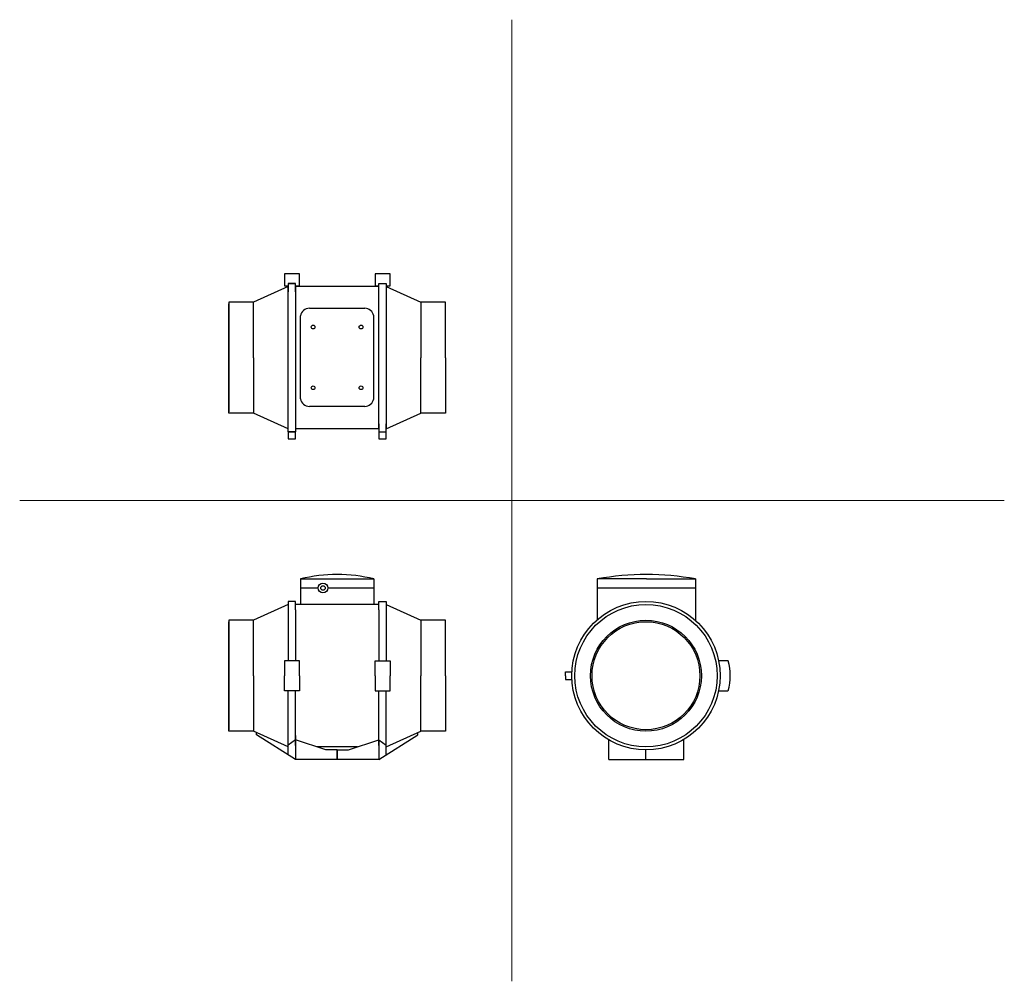
# Model space of a CAD drawing. Units: millimetres. Extents: x 143 to 1457, y 90 to 1372.
import ezdxf

# ---------------------------------------------------------------- set-up
doc = ezdxf.new("R2010")
doc.units = ezdxf.units.MM
doc.layers.add('glowne', color=7, linetype='Continuous')
doc.layers.add('osie', color=7, linetype='Continuous')

msp = doc.modelspace()

# ---------------------------------------------------------------- linework, layer by layer
for p, q in [((529.9, 987.5), (603.9, 987.5)), ((603.9, 856.5), (530.2, 856.5)), ((511.6, 411.7), (501.6, 404.8)), ((622.6, 411.7), (632.6, 404.8))]:
    msp.add_line(p, q)
for radius in [95, 74]:
    msp.add_circle((979.1, 497.4), radius)
at = {"layer": 'glowne', "lineweight": 25}
for p, q in [((516.6, 1033.5), (496.6, 1033.5)), ((496.6, 1033.5), (496.6, 1017.5)), ((516.6, 1017.5), (516.6, 1033.5)), ((637.6, 1033.5), (617.6, 1033.5)), ((617.6, 1033.5), (617.6, 1017.5)), ((637.6, 1017.5), (637.6, 1033.5)), ((501.6, 1016.5), (455.6, 995.5)), ((496.6, 1017.5), (501.6, 1017.5)), ((511.6, 1020.5), (501.6, 1020.5)), ((501.6, 1020.5), (501.6, 1009.5)), ((501.6, 1020.5), (511.6, 1020.5)), ((501.6, 1020.5), (511.6, 1020.5)), ((501.6, 822.5), (501.6, 1016.5)), ((511.6, 1009.5), (511.6, 1020.5)), ((511.6, 1017.5), (516.6, 1017.5)), ((622.6, 1016.5), (511.6, 1016.5)), ((511.6, 1016.5), (511.6, 822.5)), ((617.6, 1017.5), (622.6, 1017.5)), ((622.6, 826.5), (622.6, 1020.5)), ((622.6, 1020.5), (632.6, 1020.5)), ((622.6, 1020.5), (632.6, 1020.5)), ((632.6, 1020.5), (632.6, 1009.5)), ((632.6, 1017.5), (637.6, 1017.5)), ((632.6, 1016.5), (678.6, 995.5)), ((632.6, 1009.5), (632.6, 826.5)), ((422.6, 995.5), (422.6, 921.5)), ((455.6, 995.5), (422.6, 995.5)), ((422.6, 921.5), (422.6, 993.5)), ((455.6, 921.5), (455.6, 995.5)), ((711.6, 995.5), (678.6, 995.5)), ((678.6, 995.5), (678.6, 921.5)), ((711.6, 921.5), (711.6, 995.5)), ((517.9, 866.5), (517.9, 977.5)), ((615.9, 866.5), (615.9, 977.5)), ((422.6, 847.5), (422.6, 921.5)), ((422.6, 921.5), (422.6, 849.5)), ((455.6, 921.5), (455.6, 847.5)), ((678.6, 847.5), (678.6, 921.5)), ((711.6, 921.5), (711.6, 847.5)), ((455.6, 847.5), (422.6, 847.5)), ((501.6, 826.5), (455.6, 847.5)), ((632.6, 826.5), (678.6, 847.5)), ((711.6, 847.5), (678.6, 847.5)), ((622.6, 833.5), (622.6, 822.5)), ((632.6, 822.5), (632.6, 833.5)), ((511.6, 822.5), (501.6, 822.5)), ((501.6, 822.5), (511.6, 822.5)), ((501.6, 822.5), (511.6, 822.5)), ((501.6, 822.5), (501.6, 813.4)), ((622.6, 826.5), (511.6, 826.5)), ((511.6, 813.4), (511.6, 822.5)), ((622.6, 822.5), (632.6, 822.5)), ((622.6, 822.5), (632.6, 822.5)), ((622.6, 822.5), (622.6, 813.4)), ((632.6, 813.4), (632.6, 822.5)), ((501.6, 813.4), (511.6, 813.4)), ((622.6, 813.4), (632.6, 813.4)), ((518.1, 626.4), (616.1, 626.4)), ((518.1, 626.4), (518.1, 592.4)), ((518.1, 626.4), (518.1, 614.4)), ((616.1, 626.4), (616.1, 592.4)), ((979.6, 626.4), (914.1, 626.4)), ((914.1, 626.4), (914.1, 572.1)), ((979.6, 626.4), (1045.1, 626.4)), ((1045.1, 626.4), (1045.1, 571.2)), ((518.1, 614.4), (541.5, 614.4)), ((554.6, 614.4), (616.1, 614.4)), ((914.1, 614.4), (938.5, 614.4)), ((938.5, 614.4), (1045.1, 614.4)), ((501.6, 592.4), (455.6, 571.4)), ((511.6, 596.4), (501.6, 596.4)), ((501.6, 596.4), (501.6, 585.4)), ((511.6, 585.4), (511.6, 596.4)), ((622.6, 592.4), (511.6, 592.4)), ((622.6, 585.4), (622.6, 596.4)), ((622.6, 596.4), (632.6, 596.4)), ((632.6, 596.4), (632.6, 585.4)), ((632.6, 592.4), (678.6, 571.4)), ((501.6, 585.4), (501.6, 517.4)), ((511.6, 585.4), (511.6, 517.4)), ((622.6, 585.4), (622.6, 517.4)), ((632.6, 585.4), (632.6, 517.4)), ((422.6, 571.4), (422.6, 497.4)), ((455.6, 571.4), (422.6, 571.4)), ((422.6, 497.4), (422.6, 569.4)), ((455.6, 497.4), (455.6, 571.4)), ((711.6, 571.4), (678.6, 571.4)), ((678.6, 571.4), (678.6, 497.4)), ((711.6, 497.4), (711.6, 571.4)), ((516.6, 517.4), (496.6, 517.4)), ((496.6, 517.4), (496.6, 497.4)), ((516.6, 497.4), (516.6, 517.4)), ((617.6, 497.4), (617.6, 517.4)), ((617.6, 517.4), (637.6, 517.4)), ((637.6, 517.4), (637.6, 497.4)), ((1088.8, 517.3), (1076, 517.3)), ((871.5, 497.4), (871.5, 502.4)), ((871.5, 502.4), (880.2, 502.4)), ((422.6, 423.4), (422.6, 497.4)), ((422.6, 497.4), (422.6, 425.4)), ((455.6, 497.4), (455.6, 423.4)), ((496.6, 477.4), (496.6, 497.4)), ((516.6, 497.4), (516.6, 477.4)), ((617.6, 497.4), (617.6, 477.4)), ((637.6, 477.4), (637.6, 497.4)), ((678.6, 423.4), (678.6, 497.4)), ((711.6, 497.4), (711.6, 423.4)), ((871.5, 497.4), (871.5, 492.4)), ((871.5, 492.4), (880.2, 492.4)), ((516.6, 477.4), (496.6, 477.4)), ((501.6, 391.7), (501.6, 477.4)), ((511.6, 404.1), (511.6, 477.4)), ((617.6, 477.4), (637.6, 477.4)), ((622.6, 404.1), (622.6, 477.4)), ((632.6, 391.7), (632.6, 477.4)), ((1076, 477.3), (1088.5, 477.3)), ((455.6, 423.4), (422.6, 423.4)), ((501.6, 402.4), (455.6, 423.4)), ((459.5, 418.3), (459.5, 421.6)), ((632.6, 402.4), (678.6, 423.4)), ((674.6, 418.3), (674.6, 421.1)), ((711.6, 423.4), (678.6, 423.4)), ((511.6, 385.4), (459.5, 418.3)), ((511.6, 417.6), (511.6, 385.4)), ((552.1, 398.4), (511.6, 411.7)), ((582.1, 398.4), (622.6, 411.7)), ((622.6, 385.4), (674.6, 418.3)), ((622.6, 410.2), (622.6, 385.4)), ((929.6, 385.4), (929.6, 411.7)), ((1029.6, 385.4), (1029.6, 412.2)), ((594.2, 402.4), (539.9, 402.4)), ((567.1, 398.4), (552.1, 398.4)), ((567.1, 398.4), (582.1, 398.4)), ((567.1, 398.4), (567.1, 385.4)), ((567.1, 385.4), (567.1, 398.4)), ((622.6, 404.1), (622.6, 398.4)), ((979.1, 385.4), (979.1, 398.4)), ((622.6, 385.4), (511.6, 385.4)), ((929.6, 385.4), (1029.6, 385.4))]:
    msp.add_line(p, q, dxfattribs=at)
for centre, radius in [((534.9, 962.5), 2.5), ((598.9, 962.5), 2.5), ((534.9, 881.5), 2.5), ((598.9, 881.5), 2.5), ((548.1, 614.4), 6.57), ((548.1, 614.4), 3), ((979.1, 497.4), 99), ((979.1, 497.4), 72)]:
    msp.add_circle(centre, radius, dxfattribs=at)
for centre, radius, start, end in [((530.1, 975.1), 12.4, 90.7612, 168.85), ((603.7, 975.1), 12.4, 11.15, 89.2388), ((530.1, 868.9), 12.4, 191.15, 269.2388), ((603.7, 868.9), 12.4, 270.7612, 348.85), ((567.1, 429.3), 203.1, 76.0379, 103.9621), ((567.1, 429.3), 203.1, 76.0379, 103.9621), ((979.6, 271.9), 360.5, 79.5323, 100.4677), ((1020.7, 497.8), 70.9, 343.2442, 16.0286)]:
    msp.add_arc(centre, radius, start, end, dxfattribs=at)
at = {"layer": 'osie', "color": 1, "lineweight": 5}
for p, q in [((800.3, 1372.4), (800.3, 89.8)), ((143.4, 731.1), (1457.2, 731.1))]:
    msp.add_line(p, q, dxfattribs=at)

doc.saveas('drawing.dxf')
